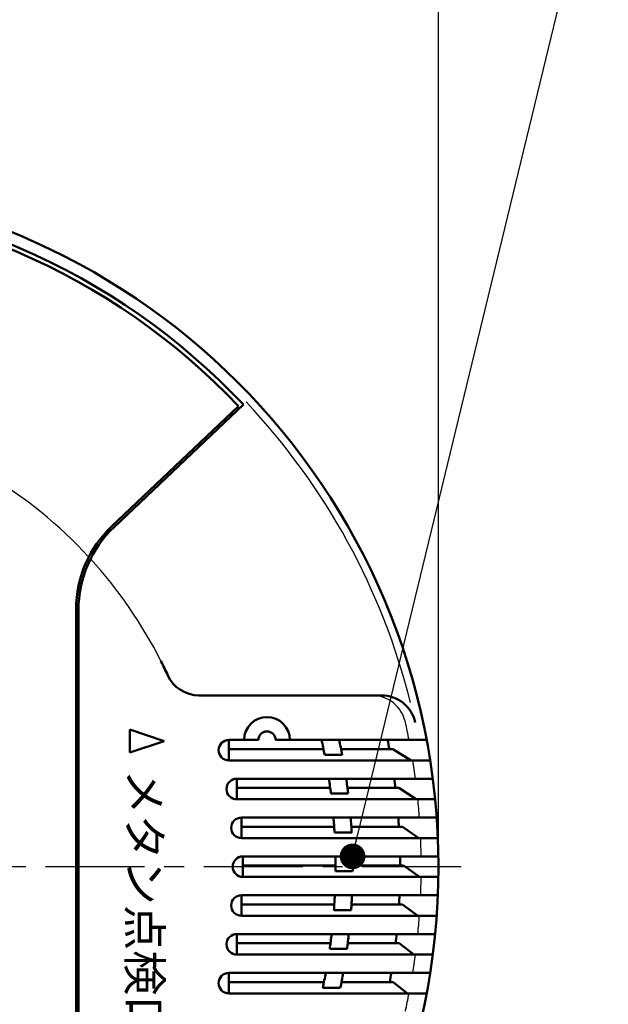
# Model space of a CAD drawing. Units: millimetres. Extents: x 0 to 630, y 0 to 446.
# Drawn here: x 268 to 319, y 248 to 334 of the extents above; entities that cross this region are included whole.
import ezdxf

# ---------------------------------------------------------------- set-up
doc = ezdxf.new("R2010")
doc.units = ezdxf.units.MM
doc.header["$LTSCALE"] = 0.272835
doc.linetypes.add('CENTER', pattern=[50.8, 31.75, -6.35, 6.35, -6.35])
for name, color, linetype in [('NoLayerName_001', 7, 'Continuous'), ('NoLayerName_002', 7, 'Continuous'), ('NoLayerName_004', 7, 'Continuous'), ('NoLayerName_006', 7, 'Continuous')]:
    doc.layers.add(name, color=color, linetype=linetype)
doc.styles.get("Standard").update_dxf_attribs({"font": 'txt', "bigfont": 'extfont2'})
doc.dimstyles.get("Standard").update_dxf_attribs({"dimtxt": 2.5, "dimasz": 2.5, "dimexe": 1.25, "dimexo": 0.625, "dimtad": 1, "dimzin": 0, "dimdsep": 46, "dimtxsty": 'Standard', "dimcen": 2.5, "dimadec": 0, "dimazin": 0, "dimtfac": 0.75, "dimtmove": 0, "dimatfit": 3, "dimfxl": 1, "dimarcsym": 0})

# ---------------------------------------------------------------- blocks, each defined once
blk = doc.blocks.new('_OPEN30')
at = {"color": 0, "linetype": 'ByBlock', "lineweight": -2}
for p, q in [((-1, 0.267949), (0, 0)), ((0, 0), (-1, -0.267949)), ((0, 0), (-1, 0))]:
    blk.add_line(p, q, dxfattribs=at)
blk = doc.blocks.new('*D9')
at = {"layer": 'Defpoints', "color": 0}
for p in [(184.416, 337.565), (184.416, 260.009), (304.416, 260.009)]:
    blk.add_point(p, dxfattribs=at)
at = {"layer": 'NoLayerName_001', "color": 0, "linetype": 'Continuous', "lineweight": 25}
for p, q in [((184.416, 260.634), (184.416, 341.69)), ((304.416, 260.634), (304.416, 341.69)), ((302.166, 337.565), (186.666, 337.565))]:
    blk.add_line(p, q, dxfattribs=at)
at = {"layer": 'NoLayerName_001', "color": 0, "lineweight": 25, "xscale": 2.25, "yscale": 2.25, "zscale": 2.25, "rotation": 180}
blk.add_blockref('_OPEN30', (184.416, 337.565), dxfattribs=at)
at = {"layer": 'NoLayerName_001', "color": 0, "lineweight": 25, "xscale": 2.25, "yscale": 2.25, "zscale": 2.25}
blk.add_blockref('_OPEN30', (304.416, 337.565), dxfattribs=at)
at = {"layer": 'NoLayerName_001', "color": 0, "lineweight": 50, "insert": (244.416, 342.128), "char_height": 6, "attachment_point": 5}
blk.add_mtext('%%c120', dxfattribs=at)
blk = doc.blocks.new('_DOT')
at = {"color": 0, "linetype": 'ByBlock', "lineweight": -2}
blk.add_line((-0.5, 0), (-1, 0), dxfattribs=at)
at = {"color": 0, "linetype": 'ByBlock', "lineweight": -2, "const_width": 0.5}
blk.add_lwpolyline([(-0.25, 0, 1), (0.25, 0, 1)], format="xyb", close=True, dxfattribs=at)
blk = doc.blocks.new('DIM_0002')
at = {"color": 7, "linetype": 'Continuous', "lineweight": 25}
blk.add_lwpolyline([(1.125, 1.125), (16.527, 64.677), (51.327, 64.677)], dxfattribs=at)
at = {"color": 7, "linetype": 'Continuous', "lineweight": 25, "xscale": 1.5, "yscale": 1.5, "zscale": 1.5, "rotation": 256.3771082426177}
blk.add_blockref('_DOT', (1.125, 1.125), dxfattribs=at)

msp = doc.modelspace()

# ---------------------------------------------------------------- linework, layer by layer
at = {"layer": 'NoLayerName_001', "color": 7, "linetype": 'CENTER', "lineweight": 25}
msp.add_line((306.42, 260.009), (178.426, 260.009), dxfattribs=at)
at = {"layer": 'NoLayerName_002', "color": 2, "linetype": 'Continuous', "lineweight": 50}
for p, q in [((287.351, 300.477), (276.033, 289.736)), ((272.916, 282.483), (272.916, 260.009)), ((283.467, 275.009), (299.45, 275.009)), ((277.416, 272.009), (277.416, 270.009)), ((280.416, 271.009), (277.416, 272.009)), ((277.416, 270.009), (280.416, 271.009)), ((288.666, 271.109), (286.086, 271.109)), ((286.086, 271.109), (286.086, 269.309)), ((303.38, 271.109), (290.166, 271.109)), ((286.086, 270.309), (294.365, 270.309)), ((300.432, 270.309), (295.896, 270.309)), ((300.432, 270.309), (302.026, 269.309)), ((286.086, 269.309), (303.691, 269.309)), ((294.466, 269.809), (295.993, 269.809)), ((303.92, 267.709), (286.774, 267.709)), ((286.774, 267.709), (286.774, 265.909)), ((286.774, 266.909), (294.947, 266.909)), ((296.461, 266.909), (300.952, 266.909)), ((300.952, 266.909), (302.472, 265.909)), ((286.774, 265.909), (304.125, 265.909)), ((295.013, 266.409), (296.525, 266.409)), ((304.262, 264.309), (287.181, 264.309)), ((287.181, 264.309), (287.181, 262.509)), ((287.181, 263.509), (295.296, 263.509)), ((295.328, 263.009), (296.83, 263.009)), ((301.264, 263.509), (296.799, 263.509)), ((301.264, 263.509), (302.718, 262.509)), ((287.181, 262.509), (304.364, 262.509)), ((304.409, 260.909), (287.316, 260.909)), ((287.316, 260.909), (287.316, 259.109)), ((272.916, 237.536), (272.916, 260.009)), ((295.416, 260.109), (287.316, 260.109)), ((295.415, 259.609), (296.915, 259.609)), ((296.916, 260.109), (301.371, 260.109)), ((301.371, 260.109), (302.764, 259.109)), ((287.316, 259.109), (304.409, 259.109)), ((304.364, 257.509), (287.181, 257.509)), ((287.181, 257.509), (287.181, 255.709)), ((287.181, 256.709), (295.309, 256.709)), ((295.274, 256.209), (296.778, 256.209)), ((296.812, 256.709), (301.276, 256.709)), ((301.276, 256.709), (302.613, 255.709)), ((287.181, 255.709), (304.262, 255.709)), ((304.125, 254.109), (286.774, 254.109)), ((286.774, 254.109), (286.774, 252.309)), ((286.774, 253.309), (294.974, 253.309)), ((294.905, 252.809), (296.42, 252.809)), ((300.976, 253.309), (296.487, 253.309)), ((300.976, 253.309), (302.261, 252.309)), ((286.774, 252.309), (303.92, 252.309)), ((303.691, 250.709), (286.086, 250.709)), ((286.086, 250.709), (286.086, 248.909)), ((294.406, 249.909), (286.086, 249.909)), ((294.302, 249.409), (295.835, 249.409)), ((300.469, 249.909), (295.935, 249.909)), ((301.706, 248.909), (300.469, 249.909)), ((286.086, 248.909), (303.38, 248.909))]:
    msp.add_line(p, q, dxfattribs=at)
msp.add_circle((244.416, 260.009), 60, dxfattribs=at)
for centre, radius, start, end in [((244.416, 260.009), 59, 43.30578, 136.69422), ((282.916, 282.483), 10, 133.5, 180), ((244.416, 260.009), 40, 24.74652, 26.74368), ((283.467, 278.009), 3, 204.74652, 270), ((299.45, 272.009), 3, 12.30066, 90), ((289.416, 271.109), 2, 360, 180), ((289.416, 271.109), 0.75, 360, 180), ((286.086, 270.209), 0.9, 90, 270), ((244.416, 260.009), 51, 11.07868, 12.57087), ((244.416, 260.009), 52.5, 10.75832, 12.20608), ((244.416, 260.009), 56.655, 10.47471, 11.29859), ((286.774, 266.809), 0.9, 90, 270), ((244.416, 260.009), 51, 7.20906, 8.68375), ((244.416, 260.009), 52.5, 7.00204, 8.4338), ((244.416, 260.009), 56.655, 6.99539, 7.81124), ((287.181, 263.409), 0.9, 90, 270), ((244.416, 260.009), 51, 3.37229, 4.83656), ((244.416, 260.009), 52.5, 3.27583, 4.69806), ((244.416, 260.009), 56.655, 3.54183, 4.35281), ((287.316, 260.009), 0.9, 90, 270), ((244.416, 260.009), 51, 359.55062, 1.01115), ((244.416, 260.009), 52.5, 359.56346, 0.98226), ((244.416, 260.009), 56.655, 0.10113, 0.91021), ((287.181, 256.609), 0.9, 90, 270), ((244.416, 260.009), 51, 355.72694, 357.19026), ((244.416, 260.009), 52.5, 355.84925, 357.2706), ((244.416, 260.009), 56.655, 356.6608, 357.47091), ((286.774, 253.209), 0.9, 90, 270), ((244.416, 260.009), 51, 351.88407, 353.35679), ((244.416, 260.009), 52.5, 352.11745, 353.54741), ((244.416, 260.009), 56.655, 353.20835, 354.02245), ((286.086, 249.809), 0.9, 90, 270), ((244.416, 260.009), 51, 348.00402, 349.49316), ((244.416, 260.009), 52.5, 348.35163, 349.79662), ((244.416, 260.009), 56.655, 349.73091, 350.55209)]:
    msp.add_arc(centre, radius, start, end, dxfattribs=at)
at = {"layer": 'NoLayerName_002', "color": 2, "linetype": 'Continuous', "lineweight": 25}
for centre, radius, start, end in [((244.416, 260.009), 59.327, 14.01883, 43.30685), ((244.416, 260.009), 40, 26.74368, 42.35774), ((298.603, 272.009), 3, 12.48689, 90), ((244.416, 260.009), 58.5, 10.93782, 12.48689), ((244.416, 260.009), 58.5, 7.56344, 9.14737), ((244.416, 260.009), 58.5, 4.21529, 5.78839), ((244.416, 260.009), 58.5, 0.88151, 2.44928), ((244.416, 260.009), 58.5, 357.55072, 359.11849), ((244.416, 260.009), 58.5, 354.21161, 355.78471), ((244.416, 260.009), 58.5, 350.85263, 352.43656), ((244.416, 260.009), 58.5, 347.51311, 349.06218)]:
    msp.add_arc(centre, radius, start, end, dxfattribs=at)
at = {"layer": 'NoLayerName_006', "color": 8, "linetype": 'Continuous', "lineweight": 50}
for p, q in [((286.923, 300.347), (275.833, 289.822)), ((272.716, 282.569), (272.716, 260.009)), ((272.716, 237.45), (272.716, 260.009))]:
    msp.add_line(p, q, dxfattribs=at)
for centre, radius, start, end in [((244.416, 260.009), 58.6, 43.5, 136.5), ((282.716, 282.569), 10, 133.5, 180)]:
    msp.add_arc(centre, radius, start, end, dxfattribs=at)
at = {"layer": 'NoLayerName_006', "color": 8, "linetype": 'Continuous', "lineweight": 25}
msp.add_arc((244.416, 260.009), 40, 42.66395, 75.42144, dxfattribs=at)

# ---------------------------------------------------------------- block references
at = {"layer": 'NoLayerName_001', "color": 7, "linetype": 'Continuous', "lineweight": 25, "xscale": 1.5, "yscale": 1.5, "zscale": 1.5}
msp.add_blockref('DIM_0002', (295.221, 259.222), dxfattribs=at)

# ---------------------------------------------------------------- texts
at = {"layer": 'NoLayerName_004', "color": 4, "lineweight": 50, "insert": (280.16, 268.523), "char_height": 2.9, "attachment_point": 1, "rotation": 270}
msp.add_mtext('\\A1;メタン点検口', dxfattribs=at)

# ---------------------------------------------------------------- dimensions: what is measured, and where the dimension line sits
at = {"layer": 'NoLayerName_001', "color": 7, "linetype": 'Continuous', "lineweight": 50}
dim = msp.add_linear_dim(base=(184.416, 337.565), p1=(304.416, 260.009), p2=(184.416, 260.009), angle=180, dimstyle='Standard', override={"dimtxt": 6, "dimasz": 2.25, "dimexe": 4.125, "dimgap": 1.5, "dimdec": 1, "dimzin": 8, "dimpost": '%%c<>', "dimblk": 'OPEN30', "dimclrd": 0, "dimclre": 0, "dimclrt": 0, "dimtp": 0, "dimtm": 0, "dimlwd": 25, "dimlwe": 25}, dxfattribs=at)
dim.commit()
dim.dimension.update_dxf_attribs({"geometry": '*D9', "text_midpoint": (244.416, 337.565), "dimtype": 160})

# ---------------------------------------------------------------- leaders
at = {"layer": 'NoLayerName_001', "color": 7, "linetype": 'Continuous', "lineweight": 25, "annotation_type": 0, "has_hookline": 1, "hookline_direction": 0, "text_width": 49.9}
msp.add_leader([(244.416, 312.094), (265.579, 344.216), (267.829, 344.216)], dimstyle='Standard', override={"dimtxt": 4.8, "dimasz": 2.25, "dimldrblk": 'DOT'}, dxfattribs=at)

doc.saveas('drawing.dxf')
